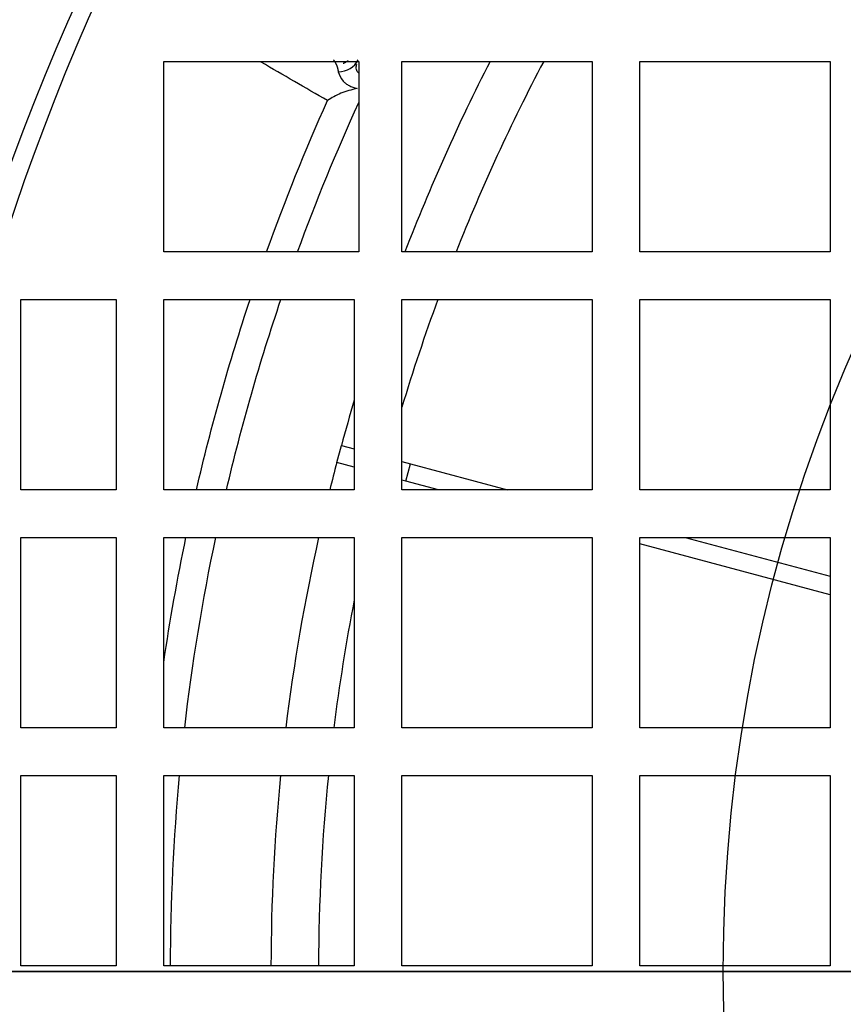
# Model space of a CAD drawing. Units: millimetres. Extents: x -126 to 128, y -400 to 399.
# Drawn here: x -95 to -60, y -1 to 40 of the extents above; entities that cross this region are included whole.
import ezdxf

# ---------------------------------------------------------------- set-up
doc = ezdxf.new("R2010")
doc.units = ezdxf.units.MM
for name, color, linetype, true_color in [('TOP$1', 7, 'CONTINUOUS', 0xffffff), ('TOP$2', 7, 'CONTINUOUS', 0xffffff), ('TOP$4', 7, 'CONTINUOUS', 0xffffff)]:
    doc.layers.add(name, color=color, linetype=linetype, true_color=true_color)

msp = doc.modelspace()

# ---------------------------------------------------------------- linework, layer by layer
at = {"layer": 'TOP$1', "color": 132, "linetype": 'CONTINUOUS'}
for p, q in [((-89, 30.233), (-89, 38.233)), ((-89, 38.233), (-80.811, 38.233)), ((-80.811, 38.233), (-80.811, 30.233)), ((-79, 38.233), (-71, 38.233)), ((-79, 30.233), (-79, 38.233)), ((-71, 38.233), (-71, 30.233)), ((-69, 38.233), (-61, 38.233)), ((-69, 30.233), (-69, 38.233)), ((-61, 38.233), (-61, 30.233)), ((-80.811, 30.233), (-89, 30.233)), ((-71, 30.233), (-79, 30.233)), ((-61, 30.233), (-69, 30.233)), ((-95, 20.233), (-95, 28.233)), ((-95, 28.233), (-91, 28.233)), ((-91, 28.233), (-91, 20.233)), ((-89, 28.233), (-81, 28.233)), ((-89, 20.233), (-89, 28.233)), ((-81, 28.233), (-81, 20.233)), ((-79, 20.233), (-79, 28.233)), ((-79, 28.233), (-71, 28.233)), ((-71, 28.233), (-71, 20.233)), ((-69, 20.233), (-69, 28.233)), ((-69, 28.233), (-61, 28.233)), ((-61, 28.233), (-61, 20.233)), ((-81.735, 21.379), (-81.541, 22.103)), ((-81.541, 22.103), (-81, 21.958)), ((-81, 21.182), (-81.735, 21.379)), ((-79, 21.422), (-78.643, 21.327)), ((-78.837, 20.602), (-78.643, 21.327)), ((-78.643, 21.327), (-74.56, 20.233)), ((-78.837, 20.602), (-79, 20.646)), ((-77.458, 20.233), (-78.837, 20.602)), ((-91, 20.233), (-95, 20.233)), ((-81, 20.233), (-89, 20.233)), ((-71, 20.233), (-79, 20.233)), ((-61, 20.233), (-69, 20.233)), ((-95, 10.233), (-95, 18.233)), ((-95, 18.233), (-91, 18.233)), ((-91, 18.233), (-91, 10.233)), ((-89, 10.233), (-89, 18.233)), ((-89, 18.233), (-81, 18.233)), ((-81, 18.233), (-81, 10.233)), ((-79, 10.233), (-79, 18.233)), ((-79, 18.233), (-71, 18.233)), ((-71, 18.233), (-71, 10.233)), ((-69, 18.233), (-61, 18.233)), ((-69, 10.233), (-69, 18.233)), ((-67.096, 18.233), (-61, 16.599)), ((-61, 18.233), (-61, 10.233)), ((-61, 15.823), (-69, 17.966)), ((-91, 10.233), (-95, 10.233)), ((-81, 10.233), (-89, 10.233)), ((-71, 10.233), (-79, 10.233)), ((-61, 10.233), (-69, 10.233)), ((-95, 0.233), (-95, 8.233)), ((-95, 8.233), (-91, 8.233)), ((-91, 8.233), (-91, 0.233)), ((-89, 8.233), (-81, 8.233)), ((-89, 0.233), (-89, 8.233)), ((-81, 8.233), (-81, 0.233)), ((-79, 0.233), (-79, 8.233)), ((-79, 8.233), (-71, 8.233)), ((-71, 8.233), (-71, 0.233)), ((-69, 8.233), (-61, 8.233)), ((-69, 0.233), (-69, 8.233)), ((-61, 8.233), (-61, 0.233)), ((-91, 0.233), (-95, 0.233)), ((-81, 0.233), (-89, 0.233)), ((-71, 0.233), (-79, 0.233)), ((-61, 0.233), (-69, 0.233))]:
    msp.add_line(p, q, dxfattribs=at)
at = {"layer": 'TOP$1', "color": 132, "linetype": 'CONTINUOUS', "extrusion": (0, 0, -1)}
for radius in [105.757, 101.515]:
    msp.add_circle((0, -0.767), radius, dxfattribs=at)
at = {"layer": 'TOP$1', "color": 132, "linetype": 'CONTINUOUS'}
for radius, start, end in [(84, 152.92484, 158.90486), (82, 152.20868, 158.36508), (82, 159.86085, 163.19903), (84, 163.40161, 164.74422), (84, 165.25578, 166.06283), (84, 167.46405, 173.00354), (82, 169.02458, 172.83154), (84, 174.37576, 179.84182), (82, 174.23848, 179.8379)]:
    msp.add_arc((-0.5, 0), radius, start, end, dxfattribs=at)
at = {"layer": 'TOP$1', "color": 132, "linetype": 'CONTINUOUS', "extrusion": (8.32667e-15, -1.249e-14, -1)}
for radius, start, end in [(89.448, 19.75441, 24.14457), (88.219, 20.04128, 24.44529), (89.448, 13.07315, 18.39892), (88.219, 13.25844, 18.66452), (89.448, 8.34874, 11.76143), (88.219, 6.66119, 11.92768), (88.219, 0.15129, 5.355)]:
    msp.add_arc((0.5, 0), radius, start, end, dxfattribs=at)
at = {"layer": 'TOP$1', "color": 132, "linetype": 'CONTINUOUS'}
msp.add_ellipse((-81.742, 38.727), major_axis=(-0.903, 0.43), ratio=0.909046, start_param=2.051936, end_param=3.141545, dxfattribs=at)
for points, degree in [([(-82.123, 36.588), (-83.051, 37.125), (-83.979, 37.663), (-84.907, 38.2)], 3), ([(-81.256, 38.26), (-81.463, 38.142)], 1), ([(-80.902, 38.103), (-80.976, 38.096)], 1)]:
    msp.add_open_spline(points, degree=degree, dxfattribs=at)
msp.add_rational_spline([(-81.874, 38.295), (-81.843, 38.26), (-81.753, 38.135), (-81.693, 37.954), (-81.671, 37.8)], [0.999996788591, 0.999996965906, 0.999997498214, 0.99999797388, 0.99999826779], degree=3, knots=[0, 0, 0, 0, 0.321284, 1, 1, 1, 1], dxfattribs=at)
for points, knots in [([(-80.8, 37.736), (-80.808, 37.741), (-80.84, 37.764), (-80.882, 37.816), (-80.924, 37.936), (-80.914, 38.036), (-80.897, 38.107)], [0, 0, 0, 0, 0.067437, 0.280947, 0.501288, 1, 1, 1, 1]), ([(-81.671, 37.8), (-81.627, 37.663), (-81.57, 37.489), (-81.356, 37.305), (-81.22, 37.221), (-81.062, 37.151), (-80.939, 37.115), (-80.879, 37.098)], [0, 0, 0, 0, 0.480421, 0.610284, 0.741698, 0.872281, 1, 1, 1, 1]), ([(-80.879, 37.1), (-81.116, 37.041), (-81.589, 36.923), (-81.945, 36.7), (-82.123, 36.588)], [0, 0, 0, 0, 0.499615, 1, 1, 1, 1])]:
    msp.add_open_spline(points, degree=3, knots=knots, dxfattribs=at)
at = {"layer": 'TOP$2', "color": 132, "linetype": 'CONTINUOUS'}
for radius in [100, 65]:
    msp.add_circle((-0.5, 0), radius, dxfattribs=at)
at = {"layer": 'TOP$4', "color": 132, "linetype": 'CONTINUOUS'}
for p, q in [((-105.757, 0, 473.743), (105.757, 0, 473.743)), ((-105.112, 0, 382.5), (-67.768, 0, 382.5)), ((-102.163, 0, 105.2), (-87.837, 0, 105.2)), ((-101.515, 0, 475.5), (101.515, 0, 475.5)), ((-73.5, 0, 251.513), (-101.5, 0, 251.513)), ((-73.5, 0, 189.513), (-101.5, 0, 189.513)), ((-73.5, 0, 289.513), (-101.5, 0, 289.513)), ((99.5, 0, 85.875), (-100.5, 0, 85.875)), ((-100.5, 0, 80), (99.5, 0, 80)), ((-100.454, 0, 123.2), (-89.359, 0, 123.2)), ((-91.779, 0, 109.2), (-97.833, 0, 109.2)), ((-97.833, 0, 121.2), (-76.685, 0, 121.2)), ((-96.938, 0, 105.2), (-88.78, 0, 96.754)), ((-90.733, 0, 130.95), (-95.255, 0, 135.471)), ((-95.255, 0, 174.925), (-90.733, 0, 179.447)), ((-90.732, 0, 192.949), (-95.253, 0, 197.47)), ((-95.253, 0, 236.925), (-90.732, 0, 241.446)), ((-94.899, 0, 189.513), (-94.899, 0, 175.281)), ((-94.899, 0, 251.513), (-94.899, 0, 237.279)), ((-89.359, 0, 122.2), (-93.597, 0, 122.2)), ((-93.597, 0, 122.2), (-93.597, 0, 123.2)), ((-92.07, 0, 382.499), (-92.07, 0, 289.513)), ((-70.683, 0, 95.71), (-91.779, 0, 109.2)), ((-90.75, 0, 122.2), (-90.75, 0, 121.2)), ((-74.891, 0, 130.95), (-90.733, 0, 130.95)), ((-90.733, 0, 179.447), (-74.891, 0, 179.447)), ((-90.733, 0, 143.074), (-74.891, 0, 143.074)), ((-90.733, 0, 167.323), (-74.891, 0, 167.323)), ((-74.89, 0, 192.949), (-90.732, 0, 192.949)), ((-90.732, 0, 241.446), (-74.89, 0, 241.446)), ((-90.732, 0, 205.073), (-74.89, 0, 205.073)), ((-90.732, 0, 229.322), (-74.89, 0, 229.322)), ((-90.656, 0, 289.513), (-90.656, 0, 382.499)), ((-89.359, 0, 123.2), (-89.359, 0, 122.2)), ((-78.045, 0, 122.2), (-89.359, 0, 122.2)), ((-87.837, 0, 106.679), (-87.837, 0, 105.2)), ((-87.837, 0, 106.185), (-87.064, 0, 106.185)), ((77.049, 0, 122.2), (-78.042, 0, 122.2)), ((-75.972, 0, 122.2), (-75.972, 0, 125.565)), ((-74.036, 0, 125.25), (-75.45, 0, 125.25)), ((-73.394, 0, 135.098), (-74.891, 0, 135.098)), ((-74.891, 0, 175.298), (-74.215, 0, 175.298)), ((-74.891, 0, 167.323), (-74.891, 0, 179.447)), ((-74.891, 0, 130.95), (-74.891, 0, 143.074)), ((-74.891, 0, 143.074), (-74.891, 0, 167.323)), ((-73.392, 0, 197.098), (-74.89, 0, 197.098)), ((-74.89, 0, 237.297), (-74.214, 0, 237.297)), ((-74.89, 0, 229.322), (-74.89, 0, 241.446)), ((-74.89, 0, 192.949), (-74.89, 0, 205.073)), ((-74.89, 0, 205.073), (-74.89, 0, 229.322)), ((-74.205, 0, 175.298), (-73.474, 0, 175.298)), ((-74.204, 0, 237.297), (-73.473, 0, 237.297)), ((-74.036, 0, 251.513), (-74.036, 0, 237.297)), ((-74.036, 0, 382.499), (-74.036, 0, 289.513)), ((-74.036, 0, 189.513), (-74.036, 0, 175.297)), ((-74.036, 0, 135.099), (-74.036, 0, 125.25)), ((-73.5, 0, 175.299), (-73.5, 0, 197.102)), ((-73.5, 0, 237.301), (-73.5, 0, 382.497)), ((-71.5, 0, 125.25), (-73.5, 0, 125.25)), ((-73.464, 0, 175.298), (-73.187, 0, 175.298)), ((-73.463, 0, 237.297), (-73.186, 0, 237.297)), ((-73.188, 0, 108.25), (-0.5, 0, 108.25)), ((-72.378, 0, 135.098), (-72.915, 0, 135.098)), ((-72.377, 0, 197.098), (-72.914, 0, 197.098)), ((-72.556, 0, 106.185), (-0.5, 0, 106.185)), ((-72.456, 0, 175.298), (-72.167, 0, 175.298)), ((-72.455, 0, 237.297), (-72.166, 0, 237.297)), ((-71.362, 0, 135.098), (-71.895, 0, 135.098)), ((-71.361, 0, 197.098), (-71.894, 0, 197.098)), ((-64, 0, 192.7), (-71.5, 0, 192.7)), ((-56, 0, 254.7), (-71.5, 0, 254.7)), ((-71.5, 0, 189.7), (-64, 0, 189.7)), ((-56, 0, 251.7), (-71.5, 0, 251.7)), ((-71.5, 0, 289.7), (-56, 0, 289.7)), ((-71.5, 0, 175.191), (-71.5, 0, 197.101)), ((-71.5, 0, 237.188), (-71.5, 0, 382.498)), ((-56, 0, 286.7), (-71.5, 0, 286.7)), ((-71.44, 0, 175.298), (-71.146, 0, 175.298)), ((-71.439, 0, 237.297), (-71.145, 0, 237.297)), ((-70.346, 0, 135.098), (-70.875, 0, 135.098)), ((-70.345, 0, 197.098), (-70.874, 0, 197.098)), ((-70.424, 0, 175.298), (-70.125, 0, 175.298)), ((-70.423, 0, 237.297), (-70.124, 0, 237.297)), ((-69.33, 0, 135.098), (-69.854, 0, 135.098)), ((-69.329, 0, 197.098), (-69.853, 0, 197.098)), ((-69.408, 0, 175.298), (-69.104, 0, 175.298)), ((-69.407, 0, 237.297), (-69.103, 0, 237.297)), ((-68.399, 0, 135.098), (-68.834, 0, 135.098)), ((-68.398, 0, 197.098), (-68.833, 0, 197.098)), ((-64, 0, 176.962), (-68.401, 0, 176.962)), ((-68.4, 0, 155.914), (-68.401, 0, 176.856)), ((-64, 0, 176.857), (-68.401, 0, 176.856)), ((-68.401, 0, 176.856), (-68.401, 0, 176.962)), ((-68.4, 0, 238.856), (-68.4, 0, 238.961)), ((-64, 0, 238.961), (-68.4, 0, 238.961)), ((-68.399, 0, 217.914), (-68.4, 0, 238.856)), ((-64, 0, 238.856), (-68.4, 0, 238.856)), ((-68.4, 0, 155.914), (-64, 0, 155.915)), ((-68.399, 0, 133.423), (-68.4, 0, 155.914)), ((-68.399, 0, 217.914), (-64, 0, 217.914)), ((-68.398, 0, 195.422), (-68.399, 0, 217.914)), ((-64, 0, 133.423), (-68.399, 0, 133.423)), ((-64, 0, 195.423), (-68.398, 0, 195.422)), ((-67.768, 0, 430.678), (-67.768, 0, 382.5)), ((-67.768, 0, 382.5), (67.768, 0, 382.5)), ((-65.5, 0, 76.5), (-65.5, 0, 80)), ((-65.5, 0, 76.5), (64.5, 0, 76.5)), ((-64, 0, 130.164), (-56.536, 0, 122.7)), ((-64, 0, 242.221), (-64, 0, 130.164)), ((-56.521, 0, 249.7), (-64, 0, 242.221))]:
    msp.add_line(p, q, dxfattribs=at)
at = {"layer": 'TOP$4', "color": 132, "linetype": 'CONTINUOUS', "extrusion": (0, 1, 0)}
for centre, major_axis, ratio, start_param, end_param in [((-75.933, 0, 108.04), (3.986, 0, 0.335), 0.007326, 0.811707, 1.483837), ((-75.196, 0, 105.149), (3.671, 0, 1.588), 0.034711, 0.783298, 1.490717), ((-58.579, 0, 430.678), (9.709, 0, -30.492), 0.274663, 1.658027, 2.490001)]:
    msp.add_ellipse(centre, major_axis=major_axis, ratio=ratio, start_param=start_param, end_param=end_param, dxfattribs=at)
for points, degree, knots in [([(-116.061, 0, 430.678), (-115.707, 0, 430.484), (-115.001, 0, 430.098), (-113.734, 0, 429.591), (-112.323, 0, 429.139), (-110.755, 0, 428.748), (-108.146, 0, 428.242), (-104.104, 0, 427.776), (-98.137, 0, 427.58), (-91.374, 0, 427.776), (-84.791, 0, 428.292), (-78.712, 0, 428.988), (-73.344, 0, 429.731), (-69.631, 0, 430.362), (-67.768, 0, 430.678)], 3, [0, 0, 0, 0, 0.050033, 0.09985, 0.149466, 0.198891, 0.248142, 0.374299, 0.500024, 0.625749, 0.751906, 0.834071, 0.916748, 1, 1, 1, 1]), ([(-104.069, 0, 453.306), (-103.413, 0, 452.812), (-101.892, 0, 451.936), (-98.981, 0, 450.981), (-95.486, 0, 450.402), (-91.456, 0, 450.208), (-86.952, 0, 450.402), (-82.047, 0, 450.981), (-76.823, 0, 451.936), (-73.207, 0, 452.812), (-71.378, 0, 453.306)], 3, [0, 0, 0, 0, 0.126575, 0.251823, 0.376151, 0.5, 0.623849, 0.748177, 0.873425, 1, 1, 1, 1]), ([(-93.314, 0, 99.364), (-92.987, 0, 99.192), (-92.934, 0, 99.317), (-92.888, 0, 99.425), (-93.086, 0, 99.778), (-93.391, 0, 100.321), (-94.213, 0, 101.325), (-95.535, 0, 102.94), (-97.491, 0, 104.965)], 2, [0, 0, 0, 0.125, 0.125, 0.25, 0.25, 0.5, 0.5, 1, 1, 1]), ([(-73.29, 0, 155.198), (-73.29, 0, 154.437), (-73.291, 0, 152.942), (-73.293, 0, 150.766), (-73.295, 0, 148.719), (-73.297, 0, 146.816), (-73.3, 0, 145.069), (-73.303, 0, 143.483), (-73.307, 0, 142.06), (-73.312, 0, 140.799), (-73.316, 0, 139.695), (-73.322, 0, 138.741), (-73.327, 0, 137.929), (-73.345, 0, 135.978), (-73.368, 0, 135.112), (-73.393, 0, 135.101)], 3, [0, 0, 0, 0, 0.072597, 0.142691, 0.210281, 0.275367, 0.33795, 0.398028, 0.455602, 0.510672, 0.563236, 0.613296, 0.66085, 0.705899, 1, 1, 1, 1]), ([(-73.289, 0, 217.198), (-73.289, 0, 216.437), (-73.29, 0, 214.941), (-73.291, 0, 212.766), (-73.293, 0, 210.718), (-73.296, 0, 208.816), (-73.299, 0, 207.068), (-73.302, 0, 205.482), (-73.306, 0, 204.06), (-73.31, 0, 202.798), (-73.315, 0, 201.695), (-73.32, 0, 200.741), (-73.326, 0, 199.928), (-73.343, 0, 197.977), (-73.366, 0, 197.111), (-73.392, 0, 197.1)], 3, [0, 0, 0, 0, 0.072597, 0.142691, 0.210281, 0.275367, 0.33795, 0.398028, 0.455602, 0.510672, 0.563236, 0.613296, 0.66085, 0.705899, 1, 1, 1, 1]), ([(-72.272, 0, 155.198), (-72.272, 0, 154.496), (-72.273, 0, 153.116), (-72.274, 0, 151.104), (-72.276, 0, 149.203), (-72.279, 0, 147.426), (-72.281, 0, 145.782), (-72.284, 0, 144.276), (-72.288, 0, 142.91), (-72.291, 0, 141.682), (-72.295, 0, 140.589), (-72.3, 0, 139.627), (-72.304, 0, 138.789), (-72.315, 0, 137.35), (-72.334, 0, 135.742), (-72.373, 0, 134.817), (-72.432, 0, 135.616), (-72.519, 0, 139.001), (-72.631, 0, 145.393), (-72.768, 0, 154.237), (-72.905, 0, 163.239), (-73.019, 0, 169.954), (-73.105, 0, 173.721), (-73.149, 0, 174.883), (-73.168, 0, 175.173), (-73.172, 0, 175.215), (-73.174, 0, 175.237), (-73.174, 0, 175.237)], 3, [0, 0, 0, 0, 0.022704, 0.044632, 0.065782, 0.086156, 0.105753, 0.124573, 0.142616, 0.159882, 0.17637, 0.192081, 0.207015, 0.221172, 0.276625, 0.332436, 0.401824, 0.480851, 0.569477, 0.667657, 0.768268, 0.854987, 0.927722, 0.986393, 0.990927, 0.999995, 1, 1, 1, 1]), ([(-72.271, 0, 217.198), (-72.271, 0, 216.495), (-72.272, 0, 215.115), (-72.273, 0, 213.103), (-72.275, 0, 211.202), (-72.277, 0, 209.426), (-72.28, 0, 207.782), (-72.283, 0, 206.275), (-72.286, 0, 204.909), (-72.29, 0, 203.681), (-72.294, 0, 202.589), (-72.298, 0, 201.627), (-72.303, 0, 200.788), (-72.313, 0, 199.349), (-72.333, 0, 197.741), (-72.372, 0, 196.816), (-72.431, 0, 197.615), (-72.518, 0, 201.001), (-72.63, 0, 207.392), (-72.767, 0, 216.236), (-72.904, 0, 225.238), (-73.018, 0, 231.953), (-73.104, 0, 235.721), (-73.148, 0, 236.882), (-73.167, 0, 237.172), (-73.171, 0, 237.214), (-73.173, 0, 237.236), (-73.173, 0, 237.236)], 3, [0, 0, 0, 0, 0.022704, 0.044632, 0.065782, 0.086156, 0.105753, 0.124573, 0.142616, 0.159882, 0.17637, 0.192081, 0.207015, 0.221172, 0.276625, 0.332436, 0.401824, 0.480851, 0.569477, 0.667657, 0.768268, 0.854987, 0.927722, 0.986393, 0.990927, 0.999995, 1, 1, 1, 1]), ([(-72.948, 0, 135.492), (-72.946, 0, 135.448), (-72.936, 0, 135.231), (-72.918, 0, 135.024), (-72.893, 0, 135.212), (-72.867, 0, 135.964), (-72.84, 0, 137.378), (-72.811, 0, 139.525), (-72.781, 0, 142.443), (-72.75, 0, 146.112), (-72.717, 0, 150.447), (-72.696, 0, 153.588), (-72.684, 0, 155.198)], 3, [0, 0, 0, 0, 0.019113, 0.101297, 0.19019, 0.285789, 0.388091, 0.497091, 0.612786, 0.735172, 0.864245, 1, 1, 1, 1]), ([(-72.946, 0, 197.491), (-72.945, 0, 197.447), (-72.935, 0, 197.23), (-72.917, 0, 197.023), (-72.892, 0, 197.211), (-72.866, 0, 197.964), (-72.838, 0, 199.377), (-72.81, 0, 201.525), (-72.78, 0, 204.442), (-72.749, 0, 208.112), (-72.716, 0, 212.446), (-72.694, 0, 215.587), (-72.683, 0, 217.198)], 3, [0, 0, 0, 0, 0.019113, 0.101297, 0.19019, 0.285789, 0.388091, 0.497091, 0.612786, 0.735172, 0.864245, 1, 1, 1, 1]), ([(-72.443, 0, 175.235), (-72.441, 0, 175.213), (-72.437, 0, 175.17), (-72.402, 0, 174.636), (-72.341, 0, 171.664), (-72.257, 0, 163.821), (-72.173, 0, 154.701), (-72.09, 0, 145.748), (-72.012, 0, 139.029), (-71.948, 0, 135.723), (-71.904, 0, 134.987), (-71.876, 0, 135.194), (-71.856, 0, 135.665), (-71.834, 0, 136.577), (-71.81, 0, 138.036), (-71.785, 0, 140.131), (-71.758, 0, 142.923), (-71.729, 0, 146.429), (-71.698, 0, 150.598), (-71.677, 0, 153.632), (-71.666, 0, 155.198)], 3, [0, 0, 0, 0, 0.009199, 0.0138, 0.131935, 0.233669, 0.318846, 0.426714, 0.519529, 0.597174, 0.65955, 0.684541, 0.712746, 0.744163, 0.77879, 0.816624, 0.857665, 0.90191, 0.949355, 1, 1, 1, 1]), ([(-72.442, 0, 237.235), (-72.44, 0, 237.212), (-72.436, 0, 237.17), (-72.401, 0, 236.635), (-72.339, 0, 233.663), (-72.256, 0, 225.82), (-72.172, 0, 216.7), (-72.089, 0, 207.747), (-72.01, 0, 201.029), (-71.947, 0, 197.722), (-71.903, 0, 196.986), (-71.875, 0, 197.194), (-71.855, 0, 197.664), (-71.833, 0, 198.576), (-71.809, 0, 200.035), (-71.784, 0, 202.13), (-71.756, 0, 204.922), (-71.727, 0, 208.428), (-71.697, 0, 212.597), (-71.676, 0, 215.631), (-71.665, 0, 217.198)], 3, [0, 0, 0, 0, 0.009199, 0.0138, 0.131935, 0.233669, 0.318846, 0.426714, 0.519529, 0.597174, 0.65955, 0.684541, 0.712746, 0.744163, 0.77879, 0.816624, 0.857665, 0.90191, 0.949355, 1, 1, 1, 1]), ([(-71.254, 0, 155.198), (-71.254, 0, 154.419), (-71.255, 0, 152.896), (-71.257, 0, 150.694), (-71.26, 0, 148.648), (-71.262, 0, 146.773), (-71.265, 0, 145.075), (-71.269, 0, 143.556), (-71.273, 0, 142.211), (-71.281, 0, 140.061), (-71.296, 0, 137.546), (-71.323, 0, 135.568), (-71.347, 0, 135.114), (-71.36, 0, 135.099)], 3, [0, 0, 0, 0, 0.074569, 0.145756, 0.213563, 0.277987, 0.33903, 0.39669, 0.450967, 0.50186, 0.676021, 0.84211, 1, 1, 1, 1]), ([(-71.252, 0, 217.198), (-71.253, 0, 216.418), (-71.254, 0, 214.895), (-71.256, 0, 212.693), (-71.258, 0, 210.647), (-71.261, 0, 208.772), (-71.264, 0, 207.074), (-71.268, 0, 205.555), (-71.272, 0, 204.211), (-71.279, 0, 202.061), (-71.294, 0, 199.546), (-71.322, 0, 197.567), (-71.346, 0, 197.114), (-71.359, 0, 197.099)], 3, [0, 0, 0, 0, 0.074569, 0.145756, 0.213563, 0.277987, 0.33903, 0.39669, 0.450967, 0.50186, 0.676021, 0.84211, 1, 1, 1, 1]), ([(-70.872, 0, 135.102), (-70.872, 0, 135.102), (-70.866, 0, 135.116), (-70.853, 0, 135.239), (-70.833, 0, 135.745), (-70.811, 0, 136.686), (-70.788, 0, 138.163), (-70.763, 0, 140.263), (-70.737, 0, 143.045), (-70.709, 0, 146.523), (-70.679, 0, 150.65), (-70.658, 0, 153.649), (-70.648, 0, 155.198)], 3, [0, 0, 0, 0, 0.000001, 0.073347, 0.156146, 0.248394, 0.350087, 0.461218, 0.581781, 0.711771, 0.85118, 1, 1, 1, 1]), ([(-70.871, 0, 197.101), (-70.871, 0, 197.101), (-70.865, 0, 197.116), (-70.852, 0, 197.239), (-70.832, 0, 197.744), (-70.81, 0, 198.685), (-70.787, 0, 200.162), (-70.762, 0, 202.262), (-70.736, 0, 205.044), (-70.708, 0, 208.522), (-70.678, 0, 212.649), (-70.657, 0, 215.649), (-70.647, 0, 217.198)], 3, [0, 0, 0, 0, 0.000001, 0.073347, 0.156146, 0.248394, 0.350087, 0.461218, 0.581781, 0.711771, 0.85118, 1, 1, 1, 1]), ([(-70.236, 0, 155.198), (-70.236, 0, 154.411), (-70.237, 0, 152.873), (-70.24, 0, 150.654), (-70.242, 0, 148.599), (-70.245, 0, 146.72), (-70.249, 0, 145.025), (-70.252, 0, 143.515), (-70.256, 0, 142.183), (-70.264, 0, 140.05), (-70.28, 0, 137.545), (-70.307, 0, 135.564), (-70.331, 0, 135.112), (-70.345, 0, 135.099)], 3, [0, 0, 0, 0, 0.075273, 0.146969, 0.215088, 0.279628, 0.34059, 0.397972, 0.451776, 0.501999, 0.675263, 0.841305, 1, 1, 1, 1]), ([(-70.234, 0, 217.198), (-70.235, 0, 216.41), (-70.236, 0, 214.873), (-70.239, 0, 212.653), (-70.241, 0, 210.598), (-70.244, 0, 208.72), (-70.248, 0, 207.025), (-70.251, 0, 205.514), (-70.255, 0, 204.183), (-70.263, 0, 202.049), (-70.278, 0, 199.544), (-70.306, 0, 197.564), (-70.33, 0, 197.111), (-70.344, 0, 197.098)], 3, [0, 0, 0, 0, 0.075273, 0.146969, 0.215088, 0.279628, 0.34059, 0.397972, 0.451776, 0.501999, 0.675263, 0.841305, 1, 1, 1, 1]), ([(-69.851, 0, 135.102), (-69.845, 0, 135.117), (-69.832, 0, 135.248), (-69.811, 0, 135.785), (-69.79, 0, 136.767), (-69.766, 0, 138.286), (-69.742, 0, 140.418), (-69.716, 0, 143.21), (-69.688, 0, 146.667), (-69.659, 0, 150.736), (-69.64, 0, 153.681), (-69.63, 0, 155.198)], 3, [0, 0, 0, 0, 0.076328, 0.161362, 0.255099, 0.357534, 0.468662, 0.588478, 0.716977, 0.854153, 1, 1, 1, 1]), ([(-69.85, 0, 197.101), (-69.844, 0, 197.116), (-69.83, 0, 197.248), (-69.81, 0, 197.784), (-69.788, 0, 198.766), (-69.765, 0, 200.285), (-69.741, 0, 202.417), (-69.715, 0, 205.209), (-69.687, 0, 208.667), (-69.658, 0, 212.735), (-69.639, 0, 215.68), (-69.629, 0, 217.198)], 3, [0, 0, 0, 0, 0.076328, 0.161362, 0.255099, 0.357534, 0.468662, 0.588478, 0.716977, 0.854153, 1, 1, 1, 1]), ([(-69.217, 0, 155.198), (-69.218, 0, 154.481), (-69.219, 0, 153.079), (-69.222, 0, 151.05), (-69.224, 0, 149.16), (-69.227, 0, 147.42), (-69.23, 0, 145.834), (-69.233, 0, 144.405), (-69.237, 0, 143.129), (-69.24, 0, 142), (-69.248, 0, 139.998), (-69.264, 0, 137.545), (-69.292, 0, 135.561), (-69.316, 0, 135.109), (-69.329, 0, 135.099)], 3, [0, 0, 0, 0, 0.068513, 0.133845, 0.195996, 0.254966, 0.310754, 0.363361, 0.412785, 0.459026, 0.502085, 0.674214, 0.840187, 1, 1, 1, 1]), ([(-69.216, 0, 217.198), (-69.217, 0, 216.48), (-69.218, 0, 215.079), (-69.221, 0, 213.049), (-69.223, 0, 211.159), (-69.226, 0, 209.419), (-69.229, 0, 207.834), (-69.232, 0, 206.404), (-69.236, 0, 205.128), (-69.239, 0, 203.999), (-69.247, 0, 201.998), (-69.262, 0, 199.544), (-69.29, 0, 197.56), (-69.315, 0, 197.108), (-69.328, 0, 197.098)], 3, [0, 0, 0, 0, 0.068513, 0.133845, 0.195996, 0.254966, 0.310754, 0.363361, 0.412785, 0.459026, 0.502085, 0.674214, 0.840187, 1, 1, 1, 1]), ([(-68.831, 0, 135.102), (-68.823, 0, 135.12), (-68.807, 0, 135.3), (-68.784, 0, 136.046), (-68.758, 0, 137.401), (-68.732, 0, 139.469), (-68.703, 0, 142.318), (-68.674, 0, 145.964), (-68.643, 0, 150.344), (-68.622, 0, 153.547), (-68.612, 0, 155.198)], 3, [0, 0, 0, 0, 0.091139, 0.192031, 0.302583, 0.422788, 0.55264, 0.692131, 0.841254, 1, 1, 1, 1]), ([(-68.83, 0, 197.102), (-68.822, 0, 197.12), (-68.806, 0, 197.3), (-68.782, 0, 198.045), (-68.757, 0, 199.4), (-68.73, 0, 201.468), (-68.702, 0, 204.318), (-68.673, 0, 207.963), (-68.642, 0, 212.343), (-68.621, 0, 215.546), (-68.61, 0, 217.198)], 3, [0, 0, 0, 0, 0.091139, 0.192031, 0.302583, 0.422788, 0.55264, 0.692131, 0.841254, 1, 1, 1, 1])]:
    msp.add_open_spline(points, degree=degree, knots=knots, dxfattribs=at)
at = {"layer": 'TOP$4', "color": 132, "linetype": 'CONTINUOUS', "extrusion": (0, -1, 0)}
for points, weights in [([(-93.982, 0, 155.198), (-93.982, 0, 149.571), (-90.733, 0, 143.074)], [1.10606060606, 1.10606060606, 1.02664902743]), ([(-90.733, 0, 130.95), (-96.795, 0, 137.012), (-90.733, 0, 143.074)], [1.02664902743, 1.1854721847, 1.02664902743]), ([(-90.733, 0, 179.447), (-96.795, 0, 173.385), (-90.733, 0, 167.323)], [1.02664902743, 1.1854721847, 1.02664902743]), ([(-90.733, 0, 167.323), (-93.982, 0, 160.825), (-93.982, 0, 155.198)], [1.02664902743, 1.10606060606, 1.10606060606]), ([(-90.732, 0, 241.446), (-96.794, 0, 235.384), (-90.732, 0, 229.322)], [1.02664902743, 1.1854721847, 1.02664902743]), ([(-90.732, 0, 229.322), (-93.981, 0, 222.824), (-93.981, 0, 217.198)], [1.02664902743, 1.10606060606, 1.10606060606]), ([(-93.981, 0, 217.198), (-93.981, 0, 211.571), (-90.732, 0, 205.073)], [1.10606060606, 1.10606060606, 1.02664902743]), ([(-90.732, 0, 192.949), (-96.794, 0, 199.011), (-90.732, 0, 205.073)], [1.02664902743, 1.1854721847, 1.02664902743])]:
    msp.add_rational_spline(points, weights, degree=2, dxfattribs=at)
for points, degree in [([(-93.637, 0, 100.59), (-93.529, 0, 100.181), (-93.422, 0, 99.773), (-93.314, 0, 99.364)], 3), ([(-88.78, 0, 96.754), (-89.902, 0, 100.923), (-91.048, 0, 105.189)], 2), ([(-75.584, 0, 108.04), (-75.501, 0, 107.045), (-75.244, 0, 106.066), (-74.848, 0, 105.149)], 3), ([(-74.848, 0, 105.149), (-73.482, 0, 101.993), (-72.095, 0, 98.845), (-70.683, 0, 95.71)], 3), ([(-73.188, 0, 108.25), (-73.543, 0, 112.566), (-73.896, 0, 116.883), (-74.248, 0, 121.2)], 3), ([(-73.147, 0, 135.524), (-73.26, 0, 135.327), (-73.373, 0, 135.131)], 2), ([(-73.146, 0, 197.523), (-73.259, 0, 197.327), (-73.372, 0, 197.13)], 2), ([(-73.185, 0, 175.295), (-72.996, 0, 174.973), (-72.806, 0, 174.65)], 2), ([(-73.184, 0, 237.294), (-72.995, 0, 236.972), (-72.805, 0, 236.649)], 2), ([(-72.129, 0, 135.528), (-72.246, 0, 135.325), (-72.362, 0, 135.122)], 2), ([(-72.128, 0, 197.527), (-72.245, 0, 197.324), (-72.361, 0, 197.121)], 2), ([(-72.167, 0, 175.299), (-71.978, 0, 174.977), (-71.788, 0, 174.654)], 2), ([(-72.166, 0, 237.299), (-71.976, 0, 236.976), (-71.787, 0, 236.653)], 2), ([(-71.111, 0, 135.533), (-71.233, 0, 135.319), (-71.356, 0, 135.106)], 2), ([(-71.11, 0, 197.532), (-71.232, 0, 197.319), (-71.355, 0, 197.106)], 2), ([(-71.149, 0, 175.304), (-70.959, 0, 174.981), (-70.77, 0, 174.658)], 2), ([(-71.147, 0, 237.303), (-70.958, 0, 236.98), (-70.769, 0, 236.658)], 2), ([(-70.093, 0, 135.537), (-70.216, 0, 135.323), (-70.339, 0, 135.108)], 2), ([(-70.091, 0, 197.536), (-70.215, 0, 197.322), (-70.338, 0, 197.108)], 2), ([(-70.13, 0, 175.308), (-69.941, 0, 174.985), (-69.752, 0, 174.663)], 2), ([(-70.129, 0, 237.307), (-69.94, 0, 236.984), (-69.751, 0, 236.662)], 2), ([(-69.074, 0, 135.541), (-69.198, 0, 135.326), (-69.322, 0, 135.111)], 2), ([(-69.073, 0, 197.541), (-69.197, 0, 197.325), (-69.321, 0, 197.11)], 2), ([(-69.112, 0, 175.312), (-68.923, 0, 174.989), (-68.734, 0, 174.667)], 2), ([(-69.111, 0, 237.311), (-68.922, 0, 236.989), (-68.733, 0, 236.666)], 2)]:
    msp.add_open_spline(points, degree=degree, dxfattribs=at)
for points, knots in [([(-93.314, 0, 99.364), (-92.97, 0, 99.18), (-92.258, 0, 98.798), (-91.122, 0, 98.148), (-89.957, 0, 97.471), (-89.16, 0, 96.986), (-88.78, 0, 96.754)], [0, 0, 0, 0, 0.24159, 0.500007, 0.76152, 1, 1, 1, 1]), ([(-76.685, 0, 121.2), (-76.679, 0, 121.13), (-76.673, 0, 121.06), (-76.308, 0, 116.674), (-75.947, 0, 112.357), (-75.584, 0, 108.04)], [0, 0, 0, 0, 0.015907, 0.015907, 1, 1, 1, 1]), ([(-73.26, 0, 170.804), (-73.262, 0, 170.404), (-73.268, 0, 169.159), (-73.275, 0, 166.733), (-73.282, 0, 163.328), (-73.288, 0, 159.42), (-73.289, 0, 156.627), (-73.29, 0, 155.198)], [0, 0, 0, 0, 0.106721, 0.313485, 0.531289, 0.760129, 1, 1, 1, 1]), ([(-73.259, 0, 232.803), (-73.261, 0, 232.403), (-73.266, 0, 231.158), (-73.274, 0, 228.733), (-73.281, 0, 225.327), (-73.286, 0, 221.419), (-73.288, 0, 218.627), (-73.289, 0, 217.198)], [0, 0, 0, 0, 0.106721, 0.313485, 0.531289, 0.760129, 1, 1, 1, 1]), ([(-72.556, 0, 106.185), (-72.711, 0, 106.516), (-73.02, 0, 107.173), (-73.132, 0, 107.893), (-73.188, 0, 108.25)], [0, 0, 0, 0, 0.50492, 1, 1, 1, 1]), ([(-72.809, 0, 174.646), (-72.809, 0, 174.645), (-72.827, 0, 174.602), (-72.858, 0, 173.845), (-72.896, 0, 170.904), (-72.928, 0, 166.428), (-72.955, 0, 160.85), (-72.979, 0, 154.711), (-73.004, 0, 148.61), (-73.032, 0, 143.137), (-73.064, 0, 138.824), (-73.102, 0, 136.169), (-73.132, 0, 135.551), (-73.147, 0, 135.524)], [0, 0, 0, 0, 0.003189, 0.103733, 0.204277, 0.304821, 0.405365, 0.505909, 0.606453, 0.706997, 0.807541, 0.908085, 1, 1, 1, 1]), ([(-72.808, 0, 236.645), (-72.808, 0, 236.644), (-72.825, 0, 236.602), (-72.857, 0, 235.844), (-72.895, 0, 232.904), (-72.926, 0, 228.427), (-72.954, 0, 222.849), (-72.978, 0, 216.711), (-73.003, 0, 210.609), (-73.03, 0, 205.136), (-73.063, 0, 200.823), (-73.101, 0, 198.168), (-73.131, 0, 197.55), (-73.146, 0, 197.523)], [0, 0, 0, 0, 0.003189, 0.103733, 0.204277, 0.304821, 0.405365, 0.505909, 0.606453, 0.706997, 0.807541, 0.908085, 1, 1, 1, 1]), ([(-72.684, 0, 155.198), (-72.679, 0, 155.955), (-72.669, 0, 157.443), (-72.653, 0, 159.611), (-72.639, 0, 161.657), (-72.624, 0, 163.563), (-72.61, 0, 165.319), (-72.597, 0, 166.917), (-72.584, 0, 168.355), (-72.571, 0, 169.632), (-72.559, 0, 170.752), (-72.551, 0, 171.414), (-72.547, 0, 171.721), (-72.547, 0, 171.721)], [0, 0, 0, 0, 0.116971, 0.230168, 0.339589, 0.445234, 0.547103, 0.645196, 0.739512, 0.830051, 0.916813, 0.999797, 1, 1, 1, 1]), ([(-72.683, 0, 217.198), (-72.678, 0, 217.954), (-72.668, 0, 219.442), (-72.652, 0, 221.611), (-72.637, 0, 223.656), (-72.623, 0, 225.563), (-72.609, 0, 227.318), (-72.596, 0, 228.917), (-72.583, 0, 230.354), (-72.57, 0, 231.631), (-72.558, 0, 232.752), (-72.55, 0, 233.414), (-72.546, 0, 233.72), (-72.546, 0, 233.721)], [0, 0, 0, 0, 0.116971, 0.230168, 0.339589, 0.445234, 0.547103, 0.645196, 0.739512, 0.830051, 0.916813, 0.999797, 1, 1, 1, 1]), ([(-66.934, 0, 93.264), (-67.87, 0, 95.373), (-69.777, 0, 99.665), (-71.619, 0, 103.986), (-72.556, 0, 106.185)], [0, 0, 0, 0, 0.49119, 1, 1, 1, 1]), ([(-72.165, 0, 175.296), (-72.186, 0, 175.334), (-72.221, 0, 174.371), (-72.247, 0, 170.789), (-72.258, 0, 166.973), (-72.264, 0, 163.747), (-72.269, 0, 159.744), (-72.271, 0, 156.767), (-72.272, 0, 155.198)], [0, 0, 0, 0, 0.244865, 0.499236, 0.60166, 0.719274, 0.85206, 1, 1, 1, 1]), ([(-72.164, 0, 237.295), (-72.185, 0, 237.334), (-72.22, 0, 236.37), (-72.246, 0, 232.789), (-72.257, 0, 228.972), (-72.263, 0, 225.746), (-72.268, 0, 221.743), (-72.27, 0, 218.766), (-72.271, 0, 217.198)], [0, 0, 0, 0, 0.244865, 0.499236, 0.60166, 0.719274, 0.85206, 1, 1, 1, 1]), ([(-71.791, 0, 174.65), (-71.793, 0, 174.646), (-71.811, 0, 174.573), (-71.843, 0, 173.678), (-71.881, 0, 170.602), (-71.912, 0, 166.02), (-71.939, 0, 160.376), (-71.963, 0, 154.218), (-71.988, 0, 148.145), (-72.016, 0, 142.747), (-72.049, 0, 138.547), (-72.086, 0, 136.098), (-72.115, 0, 135.554), (-72.129, 0, 135.528)], [0, 0, 0, 0, 0.01118, 0.11174, 0.212301, 0.312862, 0.413422, 0.513983, 0.614544, 0.715105, 0.815665, 0.916226, 1, 1, 1, 1]), ([(-71.789, 0, 236.649), (-71.791, 0, 236.646), (-71.81, 0, 236.572), (-71.842, 0, 235.678), (-71.879, 0, 232.602), (-71.911, 0, 228.019), (-71.937, 0, 222.375), (-71.962, 0, 216.218), (-71.987, 0, 210.145), (-72.015, 0, 204.746), (-72.048, 0, 200.546), (-72.085, 0, 198.097), (-72.114, 0, 197.553), (-72.128, 0, 197.528)], [0, 0, 0, 0, 0.01118, 0.11174, 0.212301, 0.312862, 0.413422, 0.513983, 0.614544, 0.715105, 0.815665, 0.916226, 1, 1, 1, 1]), ([(-71.666, 0, 155.198), (-71.661, 0, 155.981), (-71.65, 0, 157.52), (-71.635, 0, 159.759), (-71.619, 0, 161.864), (-71.605, 0, 163.818), (-71.591, 0, 165.609), (-71.577, 0, 167.229), (-71.564, 0, 168.676), (-71.551, 0, 169.953), (-71.539, 0, 171.063), (-71.527, 0, 172.014), (-71.516, 0, 172.816), (-71.505, 0, 173.479), (-71.495, 0, 174.016), (-71.485, 0, 174.439), (-71.476, 0, 174.762), (-71.468, 0, 174.996), (-71.459, 0, 175.156), (-71.452, 0, 175.252), (-71.444, 0, 175.297), (-71.44, 0, 175.3), (-71.437, 0, 175.295), (-71.437, 0, 175.295)], [0, 0, 0, 0, 0.073612, 0.144739, 0.21338, 0.279536, 0.343207, 0.404391, 0.463088, 0.5193, 0.573024, 0.624262, 0.673012, 0.719275, 0.76305, 0.804338, 0.843138, 0.87945, 0.913273, 0.944609, 0.973456, 0.999814, 1, 1, 1, 1]), ([(-71.665, 0, 217.198), (-71.66, 0, 217.98), (-71.649, 0, 219.52), (-71.633, 0, 221.759), (-71.618, 0, 223.864), (-71.604, 0, 225.817), (-71.589, 0, 227.608), (-71.576, 0, 229.228), (-71.563, 0, 230.675), (-71.55, 0, 231.952), (-71.538, 0, 233.062), (-71.526, 0, 234.013), (-71.515, 0, 234.815), (-71.504, 0, 235.478), (-71.494, 0, 236.015), (-71.484, 0, 236.439), (-71.475, 0, 236.761), (-71.466, 0, 236.996), (-71.458, 0, 237.155), (-71.45, 0, 237.251), (-71.443, 0, 237.296), (-71.439, 0, 237.299), (-71.436, 0, 237.295), (-71.436, 0, 237.295)], [0, 0, 0, 0, 0.073612, 0.144739, 0.21338, 0.279536, 0.343207, 0.404391, 0.463088, 0.5193, 0.573024, 0.624262, 0.673012, 0.719275, 0.76305, 0.804338, 0.843138, 0.87945, 0.913273, 0.944609, 0.973456, 0.999814, 1, 1, 1, 1]), ([(-71.378, 0, 453.306), (-65.869, 0, 454.793), (-54.585, 0, 457.488), (-36.854, 0, 460.541), (-18.577, 0, 462.442), (0, 0, 463.088), (18.577, 0, 462.442), (36.854, 0, 460.541), (54.585, 0, 457.488), (65.869, 0, 454.793), (71.378, 0, 453.306)], [0, 0, 0, 0, 0.126613, 0.251933, 0.376256, 0.5, 0.623744, 0.748067, 0.873387, 1, 1, 1, 1]), ([(-71.144, 0, 175.296), (-71.165, 0, 175.333), (-71.201, 0, 174.366), (-71.227, 0, 170.78), (-71.239, 0, 166.963), (-71.245, 0, 163.734), (-71.25, 0, 159.734), (-71.253, 0, 156.763), (-71.254, 0, 155.198)], [0, 0, 0, 0, 0.245218, 0.49923, 0.601984, 0.719708, 0.852386, 1, 1, 1, 1]), ([(-71.143, 0, 237.295), (-71.164, 0, 237.332), (-71.2, 0, 236.365), (-71.226, 0, 232.78), (-71.238, 0, 228.962), (-71.244, 0, 225.733), (-71.249, 0, 221.734), (-71.251, 0, 218.762), (-71.252, 0, 217.198)], [0, 0, 0, 0, 0.245218, 0.49923, 0.601984, 0.719708, 0.852386, 1, 1, 1, 1]), ([(-70.773, 0, 174.654), (-70.776, 0, 174.648), (-70.795, 0, 174.539), (-70.828, 0, 173.5), (-70.865, 0, 170.29), (-70.896, 0, 165.605), (-70.922, 0, 159.899), (-70.947, 0, 153.726), (-70.972, 0, 147.686), (-71, 0, 142.365), (-71.033, 0, 138.28), (-71.07, 0, 136.03), (-71.098, 0, 135.555), (-71.111, 0, 135.533)], [0, 0, 0, 0, 0.019169, 0.11973, 0.220291, 0.320852, 0.421413, 0.521973, 0.622534, 0.723095, 0.823656, 0.924217, 1, 1, 1, 1]), ([(-70.771, 0, 236.653), (-70.775, 0, 236.647), (-70.794, 0, 236.538), (-70.827, 0, 235.499), (-70.864, 0, 232.29), (-70.895, 0, 227.604), (-70.921, 0, 221.898), (-70.946, 0, 215.725), (-70.971, 0, 209.685), (-70.999, 0, 204.364), (-71.032, 0, 200.28), (-71.069, 0, 198.029), (-71.097, 0, 197.555), (-71.11, 0, 197.532)], [0, 0, 0, 0, 0.019169, 0.11973, 0.220291, 0.320852, 0.421413, 0.521973, 0.622534, 0.723095, 0.823656, 0.924217, 1, 1, 1, 1]), ([(-66.934, 0, 93.264), (-67.198, 0, 93.441), (-67.783, 0, 93.831), (-68.719, 0, 94.443), (-69.706, 0, 95.084), (-70.357, 0, 95.501), (-70.683, 0, 95.71)], [0, 0, 0, 0, 0.22617, 0.500104, 0.750044, 1, 1, 1, 1]), ([(-70.648, 0, 155.198), (-70.643, 0, 155.974), (-70.632, 0, 157.501), (-70.617, 0, 159.723), (-70.602, 0, 161.815), (-70.588, 0, 163.758), (-70.574, 0, 165.542), (-70.561, 0, 167.159), (-70.548, 0, 168.606), (-70.535, 0, 169.885), (-70.523, 0, 171), (-70.512, 0, 171.957), (-70.5, 0, 172.766), (-70.49, 0, 173.438), (-70.48, 0, 173.983), (-70.47, 0, 174.414), (-70.461, 0, 174.744), (-70.452, 0, 174.985), (-70.444, 0, 175.15), (-70.436, 0, 175.25), (-70.429, 0, 175.297), (-70.424, 0, 175.3), (-70.421, 0, 175.295), (-70.421, 0, 175.295)], [0, 0, 0, 0, 0.072987, 0.143555, 0.211703, 0.277431, 0.340739, 0.401627, 0.460095, 0.516141, 0.569767, 0.620972, 0.669755, 0.716117, 0.760057, 0.801575, 0.840671, 0.877345, 0.911597, 0.943426, 0.972833, 0.999818, 1, 1, 1, 1]), ([(-70.647, 0, 217.198), (-70.642, 0, 217.974), (-70.631, 0, 219.501), (-70.616, 0, 221.722), (-70.601, 0, 223.814), (-70.587, 0, 225.758), (-70.573, 0, 227.541), (-70.559, 0, 229.158), (-70.546, 0, 230.605), (-70.534, 0, 231.884), (-70.522, 0, 232.999), (-70.51, 0, 233.956), (-70.499, 0, 234.766), (-70.489, 0, 235.437), (-70.478, 0, 235.982), (-70.469, 0, 236.414), (-70.46, 0, 236.743), (-70.451, 0, 236.984), (-70.443, 0, 237.149), (-70.435, 0, 237.249), (-70.427, 0, 237.296), (-70.423, 0, 237.299), (-70.42, 0, 237.295), (-70.42, 0, 237.295)], [0, 0, 0, 0, 0.072987, 0.143555, 0.211703, 0.277431, 0.340739, 0.401627, 0.460095, 0.516141, 0.569767, 0.620972, 0.669755, 0.716117, 0.760057, 0.801575, 0.840671, 0.877345, 0.911597, 0.943426, 0.972833, 0.999818, 1, 1, 1, 1]), ([(-70.123, 0, 175.296), (-70.145, 0, 175.331), (-70.18, 0, 174.36), (-70.205, 0, 171.048), (-70.215, 0, 168.165), (-70.22, 0, 166.621), (-70.224, 0, 164.825), (-70.227, 0, 162.771), (-70.231, 0, 160.46), (-70.233, 0, 157.908), (-70.235, 0, 156.12), (-70.236, 0, 155.198)], [0, 0, 0, 0, 0.245186, 0.499021, 0.555095, 0.616336, 0.682742, 0.754313, 0.831047, 0.912943, 1, 1, 1, 1]), ([(-70.122, 0, 237.295), (-70.143, 0, 237.33), (-70.179, 0, 236.359), (-70.204, 0, 233.047), (-70.214, 0, 230.164), (-70.219, 0, 228.62), (-70.223, 0, 226.825), (-70.226, 0, 224.77), (-70.229, 0, 222.46), (-70.232, 0, 219.907), (-70.234, 0, 218.119), (-70.234, 0, 217.198)], [0, 0, 0, 0, 0.245186, 0.499021, 0.555095, 0.616336, 0.682742, 0.754313, 0.831047, 0.912943, 1, 1, 1, 1]), ([(-69.754, 0, 174.658), (-69.759, 0, 174.65), (-69.78, 0, 174.5), (-69.813, 0, 173.31), (-69.85, 0, 169.969), (-69.88, 0, 165.183), (-69.906, 0, 159.418), (-69.931, 0, 153.234), (-69.956, 0, 147.23), (-69.984, 0, 141.991), (-70.018, 0, 138.024), (-70.055, 0, 135.964), (-70.081, 0, 135.555), (-70.093, 0, 135.537)], [0, 0, 0, 0, 0.027151, 0.127679, 0.228206, 0.328734, 0.429261, 0.529789, 0.630316, 0.730844, 0.831371, 0.931899, 1, 1, 1, 1]), ([(-69.753, 0, 236.657), (-69.758, 0, 236.649), (-69.779, 0, 236.5), (-69.812, 0, 235.31), (-69.848, 0, 231.968), (-69.879, 0, 227.183), (-69.905, 0, 221.418), (-69.93, 0, 215.233), (-69.955, 0, 209.23), (-69.983, 0, 203.99), (-70.017, 0, 200.023), (-70.054, 0, 197.963), (-70.08, 0, 197.555), (-70.092, 0, 197.536)], [0, 0, 0, 0, 0.027151, 0.127679, 0.228206, 0.328734, 0.429261, 0.529789, 0.630316, 0.730844, 0.831371, 0.931899, 1, 1, 1, 1]), ([(-69.63, 0, 155.198), (-69.625, 0, 155.989), (-69.614, 0, 157.546), (-69.599, 0, 159.811), (-69.584, 0, 161.942), (-69.57, 0, 163.921), (-69.556, 0, 165.735), (-69.542, 0, 167.375), (-69.529, 0, 168.84), (-69.516, 0, 170.13), (-69.504, 0, 171.248), (-69.492, 0, 172.203), (-69.481, 0, 173.004), (-69.47, 0, 173.661), (-69.459, 0, 174.186), (-69.449, 0, 174.593), (-69.44, 0, 174.894), (-69.431, 0, 175.103), (-69.422, 0, 175.232), (-69.414, 0, 175.295), (-69.408, 0, 175.301), (-69.405, 0, 175.295), (-69.405, 0, 175.295)], [0, 0, 0, 0, 0.07437, 0.146323, 0.215861, 0.282982, 0.347687, 0.409975, 0.469845, 0.527298, 0.582334, 0.634952, 0.685152, 0.732934, 0.778297, 0.821242, 0.861769, 0.899876, 0.935565, 0.968834, 0.999685, 1, 1, 1, 1]), ([(-69.629, 0, 217.198), (-69.623, 0, 217.989), (-69.613, 0, 219.545), (-69.598, 0, 221.81), (-69.583, 0, 223.941), (-69.568, 0, 225.92), (-69.554, 0, 227.734), (-69.541, 0, 229.375), (-69.528, 0, 230.839), (-69.515, 0, 232.129), (-69.503, 0, 233.248), (-69.491, 0, 234.203), (-69.48, 0, 235.003), (-69.469, 0, 235.66), (-69.458, 0, 236.185), (-69.448, 0, 236.592), (-69.439, 0, 236.893), (-69.429, 0, 237.102), (-69.421, 0, 237.231), (-69.412, 0, 237.294), (-69.407, 0, 237.3), (-69.404, 0, 237.295), (-69.404, 0, 237.294)], [0, 0, 0, 0, 0.07437, 0.146323, 0.215861, 0.282982, 0.347687, 0.409975, 0.469845, 0.527298, 0.582334, 0.634952, 0.685152, 0.732934, 0.778297, 0.821242, 0.861769, 0.899876, 0.935565, 0.968834, 0.999685, 1, 1, 1, 1]), ([(-69.104, 0, 175.297), (-69.131, 0, 175.299), (-69.159, 0, 174.218), (-69.181, 0, 171.426), (-69.191, 0, 169.415), (-69.199, 0, 166.782), (-69.207, 0, 163.49), (-69.213, 0, 159.558), (-69.216, 0, 156.69), (-69.217, 0, 155.198)], [0, 0, 0, 0, 0.312972, 0.400013, 0.498051, 0.607076, 0.727083, 0.85806, 1, 1, 1, 1]), ([(-69.103, 0, 237.297), (-69.13, 0, 237.299), (-69.158, 0, 236.217), (-69.179, 0, 233.425), (-69.189, 0, 231.414), (-69.198, 0, 228.781), (-69.206, 0, 225.489), (-69.212, 0, 221.557), (-69.215, 0, 218.689), (-69.216, 0, 217.198)], [0, 0, 0, 0, 0.312972, 0.400013, 0.498051, 0.607076, 0.727083, 0.85806, 1, 1, 1, 1]), ([(-68.736, 0, 174.662), (-68.742, 0, 174.652), (-68.764, 0, 174.459), (-68.798, 0, 173.109), (-68.834, 0, 169.638), (-68.864, 0, 164.756), (-68.89, 0, 158.936), (-68.914, 0, 152.743), (-68.94, 0, 146.78), (-68.969, 0, 141.625), (-69.003, 0, 137.779), (-69.039, 0, 135.907), (-69.064, 0, 135.559), (-69.074, 0, 135.541)], [0, 0, 0, 0, 0.03531, 0.135854, 0.236399, 0.336943, 0.437487, 0.538031, 0.638575, 0.739119, 0.839663, 0.940207, 1, 1, 1, 1]), ([(-68.735, 0, 236.662), (-68.741, 0, 236.651), (-68.763, 0, 236.458), (-68.797, 0, 235.108), (-68.833, 0, 231.637), (-68.863, 0, 226.755), (-68.889, 0, 220.935), (-68.913, 0, 214.743), (-68.939, 0, 208.779), (-68.968, 0, 203.624), (-69.002, 0, 199.778), (-69.038, 0, 197.906), (-69.063, 0, 197.558), (-69.073, 0, 197.541)], [0, 0, 0, 0, 0.03531, 0.135854, 0.236399, 0.336943, 0.437487, 0.538031, 0.638575, 0.739119, 0.839663, 0.940207, 1, 1, 1, 1]), ([(-68.612, 0, 155.198), (-68.607, 0, 155.967), (-68.597, 0, 157.443), (-68.583, 0, 159.538), (-68.571, 0, 161.406), (-68.559, 0, 163.046), (-68.549, 0, 164.461), (-68.54, 0, 165.661), (-68.533, 0, 166.66), (-68.526, 0, 167.472), (-68.521, 0, 168.112), (-68.517, 0, 168.592), (-68.514, 0, 168.925), (-68.504, 0, 169.994), (-68.486, 0, 171.698), (-68.458, 0, 173.594), (-68.429, 0, 174.884), (-68.409, 0, 175.143), (-68.4, 0, 175.262)], [0, 0, 0, 0, 0.075447, 0.144831, 0.208152, 0.265408, 0.316598, 0.361721, 0.400776, 0.433762, 0.460678, 0.481524, 0.496299, 0.505003, 0.626556, 0.750785, 0.877688, 1, 1, 1, 1]), ([(-68.61, 0, 217.198), (-68.605, 0, 217.966), (-68.596, 0, 219.443), (-68.582, 0, 221.537), (-68.57, 0, 223.406), (-68.558, 0, 225.045), (-68.548, 0, 226.46), (-68.539, 0, 227.66), (-68.532, 0, 228.659), (-68.525, 0, 229.471), (-68.52, 0, 230.111), (-68.515, 0, 230.591), (-68.512, 0, 230.924), (-68.503, 0, 231.993), (-68.484, 0, 233.697), (-68.457, 0, 235.593), (-68.428, 0, 236.883), (-68.408, 0, 237.142), (-68.398, 0, 237.262)], [0, 0, 0, 0, 0.075447, 0.144831, 0.208152, 0.265408, 0.316598, 0.361721, 0.400776, 0.433762, 0.460678, 0.481524, 0.496299, 0.505003, 0.626556, 0.750785, 0.877688, 1, 1, 1, 1]), ([(67.768, 0, 430.678), (62.364, 0, 432.166), (51.404, 0, 434.86), (34.499, 0, 437.913), (17.322, 0, 439.814), (0, 0, 440.46), (-17.322, 0, 439.814), (-34.499, 0, 437.913), (-51.404, 0, 434.86), (-62.364, 0, 432.166), (-67.768, 0, 430.678)], [0, 0, 0, 0, 0.126613, 0.251933, 0.376256, 0.5, 0.623744, 0.748067, 0.873387, 1, 1, 1, 1])]:
    msp.add_open_spline(points, degree=3, knots=knots, dxfattribs=at)
at = {"layer": 'TOP$4', "color": 132, "linetype": 'CONTINUOUS'}
for points, degree in [([(-84.924, 0, 130.95), (-75.45, 0, 125.25)], 1), ([(-82.873, 0, 130.566), (-79.927, 0, 128.794), (-76.981, 0, 127.022), (-74.036, 0, 125.25)], 3), ([(-74.248, 0, 121.2), (-74.744, 0, 121.2), (-75.999, 0, 121.2), (-76.685, 0, 121.2)], 2)]:
    msp.add_open_spline(points, degree=degree, dxfattribs=at)
for points, weights in [([(-73.5, 0, 125.25), (-73.5, 0, 129.322), (-73.5, 0, 134.986)], [1, 1.01019435552, 1.00413905849]), ([(-71.5, 0, 125.25), (-71.5, 0, 129.369), (-71.5, 0, 135.042)], [1, 1.00988875539, 1.00395719214])]:
    msp.add_rational_spline(points, weights, degree=2, dxfattribs=at)
at = {"layer": 'TOP$4', "color": 132, "linetype": 'CONTINUOUS', "extrusion": (0, 1, 0)}
for points in [[(-72.929, 0, 135.119), (-73.039, 0, 135.319), (-73.149, 0, 135.52)], [(-72.928, 0, 197.118), (-73.038, 0, 197.318), (-73.148, 0, 197.519)], [(-72.809, 0, 174.646), (-72.632, 0, 174.973), (-72.455, 0, 175.301)], [(-72.808, 0, 236.645), (-72.631, 0, 236.973), (-72.454, 0, 237.3)], [(-71.906, 0, 135.115), (-72.019, 0, 135.319), (-72.131, 0, 135.524)], [(-71.905, 0, 197.114), (-72.018, 0, 197.319), (-72.13, 0, 197.523)], [(-71.791, 0, 174.65), (-71.614, 0, 174.977), (-71.437, 0, 175.305)], [(-71.79, 0, 236.649), (-71.613, 0, 236.977), (-71.436, 0, 237.304)], [(-70.886, 0, 135.116), (-71, 0, 135.322), (-71.113, 0, 135.528)], [(-70.885, 0, 197.115), (-70.998, 0, 197.321), (-71.112, 0, 197.528)], [(-70.773, 0, 174.654), (-70.596, 0, 174.982), (-70.419, 0, 175.309)], [(-70.771, 0, 236.653), (-70.595, 0, 236.981), (-70.418, 0, 237.309)], [(-69.866, 0, 135.116), (-69.98, 0, 135.325), (-70.095, 0, 135.533)], [(-69.865, 0, 197.116), (-69.979, 0, 197.324), (-70.094, 0, 197.532)], [(-69.754, 0, 174.658), (-69.578, 0, 174.986), (-69.401, 0, 175.314)], [(-69.753, 0, 236.657), (-69.576, 0, 236.985), (-69.4, 0, 237.313)], [(-68.853, 0, 135.13), (-68.965, 0, 135.334), (-69.077, 0, 135.537)], [(-68.852, 0, 197.129), (-68.964, 0, 197.333), (-69.076, 0, 197.537)], [(-68.736, 0, 174.662), (-68.569, 0, 174.973), (-68.401, 0, 175.284)], [(-68.735, 0, 236.662), (-68.567, 0, 236.972), (-68.4, 0, 237.283)]]:
    msp.add_open_spline(points, degree=2, dxfattribs=at)

doc.saveas('drawing.dxf')
